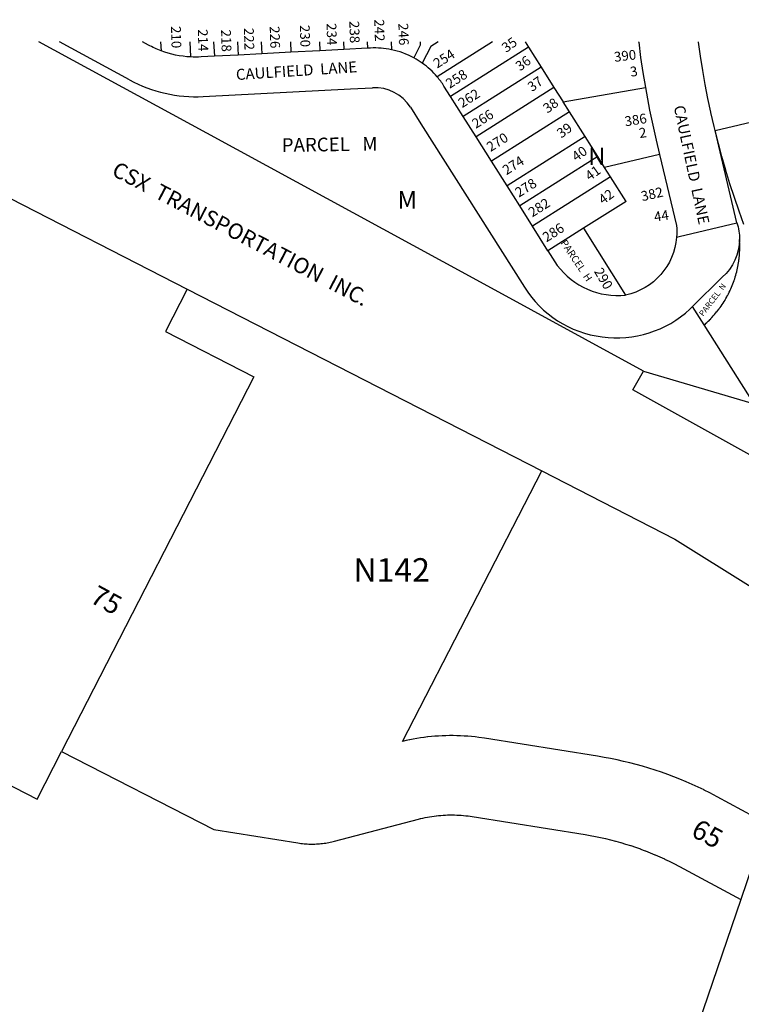
# Model space of a CAD drawing. Units: inches. Extents: x 1243713 to 1249766, y 537441 to 541485.
# Drawn here: x 1245729 to 1246457, y 540483 to 541476 of the extents above; entities that cross this region are included whole.
import ezdxf

# ---------------------------------------------------------------- set-up
doc = ezdxf.new("R2010")
doc.units = ezdxf.units.IN
doc.header["$MEASUREMENT"] = 0
for name, color, linetype in [('Addresses', 5, 'Continuous'), ('Lot-Block-Parcel Text', 6, 'Continuous'), ('Parcel Boundaries', 7, 'Continuous'), ('Property Text', 7, 'Continuous'), ('Street Names', 7, 'Continuous'), ('Street ROW', 5, 'Continuous')]:
    doc.layers.add(name, color=color, linetype=linetype)
doc.styles.add('Arial', font='txt')

msp = doc.modelspace()

# ---------------------------------------------------------------- linework, layer by layer
at = {"layer": 'Parcel Boundaries'}
for p, q in [((1245871.5, 541454.17), (1245871.97, 541445.07)), ((1245900.87, 541454.16), (1245901.67, 541438.87)), ((1245924.9, 541454.16), (1245925.67, 541439.56)), ((1245948.94, 541454.16), (1245949.63, 541440.82)), ((1245972.97, 541454.15), (1245973.6, 541442.08)), ((1246002.34, 541454.15), (1246002.89, 541443.62)), ((1246031.71, 541454.15), (1246032.18, 541445.16)), ((1246055.74, 541454.15), (1246056.15, 541446.41)), ((1246079.78, 541454.14), (1246080.12, 541447.68)), ((1246103.81, 541454.14), (1246104.22, 541446.23)), ((1246133.36, 541450.64), (1246126.9, 541437.93)), ((1246133.18, 541454.14), (1246133.36, 541450.64)), ((1246144.02, 541449.56), (1246135.4, 541432.61)), ((1246151.25, 541454.14), (1246144.02, 541449.56)), ((1246206.1, 541454.13), (1246150.37, 541418.87)), ((1246242.47, 541448.74), (1246163.88, 541399.02)), ((1245441.9, 541438.55), (1245898.21, 541204.64)), ((1246255.31, 541428.46), (1246176.71, 541378.74)), ((1246268.14, 541408.18), (1246189.55, 541358.46)), ((1246277.43, 541393.49), (1246360.34, 541407.92)), ((1246283.82, 541383.39), (1246205.23, 541333.67)), ((1246430.62, 541364.61), (1246479.27, 541376.17)), ((1246299.5, 541358.61), (1246220.91, 541308.88)), ((1246374.67, 541340.48), (1246319.29, 541327.32)), ((1246312.33, 541338.32), (1246233.74, 541288.6)), ((1246325.16, 541318.04), (1246319.29, 541327.32)), ((1246340.84, 541293.25), (1246325.16, 541318.04)), ((1246340.84, 541293.25), (1246297.84, 541266.05)), ((1246297.84, 541266.05), (1246262.09, 541243.43)), ((1246297.84, 541266.05), (1246340.45, 541198.71)), ((1245898.21, 541204.64), (1246255.82, 541021.31)), ((1246419.67, 541168.65), (1246408, 541187.1)), ((1245746.86, 540690.29), (1245771.49, 540738.34))]:
    msp.add_line(p, q, dxfattribs=at)
for points in [[(1246358.46, 541122), (1246186.54, 541215.66), (1245917.97, 541361.97), (1245748.72, 541454.18)], [(1246239.07, 541454.13), (1246242.47, 541448.74), (1246255.31, 541428.46), (1246268.14, 541408.18), (1246277.43, 541393.49)], [(1246319.29, 541327.32), (1246312.33, 541338.32), (1246299.5, 541358.61), (1246283.82, 541383.39), (1246277.43, 541393.49)], [(1246459.77, 541269.98), (1246454.83, 541283.5), (1246450.13, 541297.11), (1246445.68, 541310.76), (1246445.66, 541310.8), (1246441.48, 541324.43), (1246441.44, 541324.57), (1246438.36, 541335.28)], [(1246325.16, 541318.04), (1246325.15, 541318.03), (1246246.57, 541268.32)], [(1246419.67, 541168.65), (1246420.97, 541169.8), (1246421.03, 541169.86), (1246421.12, 541169.94), (1246422.33, 541171.04), (1246422.38, 541171.09), (1246422.54, 541171.25), (1246423.65, 541172.3), (1246423.7, 541172.35), (1246424.86, 541173.49), (1246424.99, 541173.62), (1246425, 541173.63), (1246426.22, 541174.87), (1246426.28, 541174.93), (1246427.5, 541176.22), (1246427.53, 541176.25), (1246427.56, 541176.28), (1246428.76, 541177.6), (1246428.86, 541177.71), (1246429.94, 541178.94), (1246429.97, 541178.97), (1246431.11, 541180.31), (1246431.15, 541180.35), (1246432.21, 541181.64), (1246432.31, 541181.76), (1246433.42, 541183.16), (1246433.45, 541183.19), (1246434.55, 541184.63), (1246434.55, 541184.64), (1246434.6, 541184.7), (1246435.6, 541186.05), (1246435.64, 541186.11), (1246435.75, 541186.26), (1246436.65, 541187.53), (1246436.7, 541187.59), (1246437.7, 541189.06), (1246437.73, 541189.1), (1246438.67, 541190.52), (1246438.73, 541190.62), (1246439.71, 541192.15), (1246440.66, 541193.71), (1246440.72, 541193.81), (1246441.56, 541195.23), (1246441.59, 541195.28), (1246442.47, 541196.85), (1246442.48, 541196.87), (1246443.33, 541198.44), (1246443.35, 541198.48), (1246444.16, 541200.02), (1246444.19, 541200.1), (1246444.98, 541201.67), (1246445.01, 541201.73), (1246445.02, 541201.75), (1246445.76, 541203.31), (1246445.79, 541203.37), (1246445.85, 541203.5), (1246446.51, 541204.95), (1246446.54, 541205.04), (1246447.26, 541206.68), (1246447.27, 541206.71), (1246447.91, 541208.24), (1246447.97, 541208.39), (1246448.62, 541210.05), (1246448.63, 541210.09), (1246449.25, 541211.75), (1246449.27, 541211.8), (1246449.29, 541211.86), (1246449.85, 541213.43), (1246449.88, 541213.52), (1246449.94, 541213.69), (1246450.44, 541215.2), (1246450.46, 541215.25), (1246450.98, 541216.93), (1246451, 541216.99), (1246451.48, 541218.62), (1246451.52, 541218.74), (1246452, 541220.49), (1246452.44, 541222.18), (1246452.46, 541222.26), (1246452.48, 541222.36), (1246452.88, 541224), (1246452.88, 541224.04), (1246453.26, 541225.76), (1246453.28, 541225.82), (1246453.63, 541227.56), (1246453.64, 541227.61), (1246453.95, 541229.31), (1246453.97, 541229.4), (1246454.27, 541231.18), (1246454.27, 541231.2), (1246454.27, 541231.22), (1246454.52, 541232.91), (1246454.54, 541233), (1246454.56, 541233.14), (1246454.76, 541234.73), (1246454.78, 541234.81), (1246454.97, 541236.54), (1246454.98, 541236.62), (1246455.15, 541238.41), (1246455.15, 541238.44), (1246455.29, 541240.2), (1246455.29, 541240.26), (1246455.4, 541242.05), (1246455.4, 541242.08), (1246455.41, 541242.14), (1246455.48, 541243.81), (1246455.48, 541243.9), (1246455.49, 541244.07), (1246455.53, 541245.68), (1246455.53, 541245.72), (1246455.54, 541247.51), (1246455.54, 541247.55), (1246455.53, 541249.24), (1246455.53, 541249.37), (1246455.48, 541251.17), (1246455.48, 541251.19), (1246455.4, 541252.99), (1246455.39, 541253.02), (1246455.39, 541253.11), (1246455.29, 541254.68)], [(1245898.21, 541204.64), (1245876.31, 541161.93), (1245965.31, 541116.32), (1245771.49, 540738.34)], [(1246358.46, 541122), (1246470.15, 541088.86), (1246419.67, 541168.65)], [(1246582.96, 540970.6), (1246465.67, 541037.61), (1246347.58, 541103.22), (1246358.46, 541122)], [(1246482.58, 540665.83), (1246432.79, 540692.66), (1246425.5, 540696.48), (1246425.48, 540696.5), (1246419.66, 540699.41), (1246419.53, 540699.47), (1246413.53, 540702.34), (1246407.53, 540705.09), (1246407.49, 540705.11), (1246407.4, 540705.14), (1246401.41, 540707.76), (1246401.39, 540707.76), (1246395.25, 540710.32), (1246389.07, 540712.76), (1246382.88, 540715.09), (1246382.84, 540715.1), (1246376.58, 540717.33), (1246376.52, 540717.35), (1246370.3, 540719.43), (1246370.27, 540719.44), (1246363.93, 540721.45), (1246357.56, 540723.35), (1246351.17, 540725.13), (1246351.16, 540725.13), (1246344.72, 540726.8), (1246344.69, 540726.81), (1246338.29, 540728.36), (1246338.26, 540728.37), (1246331.83, 540729.8), (1246331.77, 540729.81), (1246325.28, 540731.14), (1246325.25, 540731.15), (1246318.81, 540732.35), (1246318.71, 540732.37), (1246312.16, 540733.47), (1246198.12, 540751.68), (1246192.28, 540752.53), (1246192.26, 540752.53), (1246188.67, 540752.97), (1246188.6, 540752.98), (1246184.99, 540753.36), (1246184.94, 540753.36), (1246181.3, 540753.68), (1246181.27, 540753.68), (1246177.61, 540753.93), (1246173.96, 540754.12), (1246173.92, 540754.12), (1246170.28, 540754.25), (1246170.24, 540754.25), (1246166.6, 540754.31), (1246166.56, 540754.31), (1246162.88, 540754.31), (1246162.83, 540754.31), (1246159.2, 540754.24), (1246159.15, 540754.24), (1246155.51, 540754.11), (1246155.46, 540754.11), (1246151.83, 540753.92), (1246148.16, 540753.66), (1246148.13, 540753.65), (1246144.49, 540753.33), (1246140.83, 540752.95), (1246140.67, 540752.93), (1246137.18, 540752.49), (1246137.16, 540752.49), (1246137.04, 540752.48), (1246133.53, 540751.98), (1246133.42, 540751.96), (1246129.89, 540751.4), (1246129.8, 540751.39), (1246126.27, 540750.76), (1246126.2, 540750.75), (1246122.65, 540750.05), (1246122.61, 540750.05), (1246119.05, 540749.29), (1246119.03, 540749.28), (1246115.46, 540748.46), (1246255.82, 541021.31)], [(1246255.82, 541021.31), (1246390.03, 540952.51), (1246546.67, 540854.54)], [(1245790.92, 539874.58), (1245629.68, 540750.37), (1245746.86, 540690.29)], [(1245771.49, 540738.34), (1245925.17, 540659.55), (1246009.91, 540646.01), (1246011.46, 540645.78), (1246011.53, 540645.77), (1246012.84, 540645.6), (1246013.01, 540645.57), (1246013.09, 540645.56), (1246014.57, 540645.39), (1246014.6, 540645.39), (1246016.12, 540645.24), (1246016.17, 540645.24), (1246017.55, 540645.13), (1246017.68, 540645.12), (1246017.71, 540645.12), (1246019.25, 540645.02), (1246019.32, 540645.02), (1246020.81, 540644.95), (1246020.91, 540644.95), (1246022.28, 540644.91), (1246022.37, 540644.91), (1246022.42, 540644.91), (1246023.94, 540644.89), (1246024.05, 540644.89), (1246025.45, 540644.9), (1246025.5, 540644.9), (1246027.01, 540644.94), (1246027.07, 540644.94), (1246028.54, 540645), (1246028.63, 540645.01), (1246028.78, 540645.02), (1246030.13, 540645.1), (1246030.19, 540645.1), (1246031.73, 540645.22), (1246031.75, 540645.22), (1246033.21, 540645.36), (1246033.31, 540645.37), (1246033.5, 540645.39), (1246034.67, 540645.52), (1246034.86, 540645.54), (1246036.36, 540645.74), (1246036.42, 540645.75), (1246036.43, 540645.75), (1246037.85, 540645.96), (1246037.96, 540645.98), (1246039.35, 540646.21), (1246039.51, 540646.23), (1246040.95, 540646.5), (1246041.05, 540646.52), (1246041.1, 540646.53), (1246042.49, 540646.81), (1246042.58, 540646.83), (1246043.99, 540647.14), (1246044.11, 540647.16), (1246046.86, 540647.84), (1246131.62, 540670.05), (1246133.7, 540670.58), (1246133.84, 540670.62), (1246136.04, 540671.13), (1246136.07, 540671.14), (1246138.23, 540671.6), (1246138.3, 540671.62), (1246140.5, 540672.06), (1246140.54, 540672.06), (1246142.8, 540672.47), (1246144.92, 540672.81), (1246145.05, 540672.83), (1246147.27, 540673.15), (1246147.32, 540673.16), (1246149.52, 540673.44), (1246149.59, 540673.44), (1246151.79, 540673.68), (1246151.86, 540673.69), (1246152.01, 540673.7), (1246154.14, 540673.9), (1246156.28, 540674.05), (1246156.42, 540674.06), (1246158.65, 540674.19), (1246158.7, 540674.19), (1246160.94, 540674.28), (1246160.99, 540674.28), (1246163.2, 540674.32), (1246163.27, 540674.33), (1246163.43, 540674.33), (1246165.57, 540674.33), (1246167.85, 540674.3), (1246170.13, 540674.23), (1246170.15, 540674.23), (1246172.42, 540674.12), (1246172.46, 540674.11), (1246174.7, 540673.96), (1246176.98, 540673.77), (1246179.12, 540673.55), (1246179.25, 540673.54), (1246179.29, 540673.53), (1246181.53, 540673.27), (1246185.5, 540672.7), (1246299.54, 540654.48), (1246304.72, 540653.61), (1246309.88, 540652.64), (1246309.94, 540652.63), (1246315.03, 540651.59), (1246315.09, 540651.57), (1246320.16, 540650.44), (1246320.2, 540650.43), (1246325.27, 540649.21), (1246325.3, 540649.2), (1246330.35, 540647.89), (1246330.41, 540647.87), (1246335.42, 540646.48), (1246335.45, 540646.46), (1246340.46, 540644.97), (1246345.46, 540643.39), (1246345.52, 540643.37), (1246350.44, 540641.72), (1246350.48, 540641.7), (1246355.39, 540639.96), (1246355.45, 540639.93), (1246360.3, 540638.11), (1246360.31, 540638.11), (1246365.2, 540636.18), (1246365.22, 540636.17), (1246370.05, 540634.16), (1246370.08, 540634.15), (1246374.87, 540632.06), (1246374.91, 540632.03), (1246379.64, 540629.87), (1246379.69, 540629.85), (1246384.38, 540627.6), (1246384.4, 540627.6), (1246389.06, 540625.26), (1246389.08, 540625.25), (1246389.1, 540625.24), (1246394.84, 540622.23), (1246456.49, 540589.01)]]:
    msp.add_lwpolyline(points, dxfattribs=at)
at = {"layer": 'Street ROW'}
for p, q in [((1245840.04, 541415.79), (1245769.57, 541454.18)), ((1245859.18, 541450.91), (1245853.19, 541454.17)), ((1245925.67, 541439.56), (1245912.26, 541438.86)), ((1245949.63, 541440.82), (1245925.67, 541439.56)), ((1245973.6, 541442.08), (1245949.63, 541440.82)), ((1246002.89, 541443.62), (1245973.6, 541442.08)), ((1246032.18, 541445.16), (1246002.89, 541443.62)), ((1246056.15, 541446.41), (1246032.18, 541445.16)), ((1246080.12, 541447.68), (1246056.15, 541446.41)), ((1246083.17, 541447.84), (1246080.12, 541447.68)), ((1246163.88, 541399.02), (1246157.22, 541409.56)), ((1246176.71, 541378.74), (1246163.88, 541399.02)), ((1246189.55, 541358.46), (1246176.71, 541378.74)), ((1246430.62, 541364.61), (1246429.59, 541368.91)), ((1246452.71, 541271.62), (1246430.62, 541364.61)), ((1246205.23, 541333.67), (1246189.55, 541358.46)), ((1246374.67, 541340.48), (1246391.69, 541268.89)), ((1246220.91, 541308.88), (1246205.23, 541333.67)), ((1246233.74, 541288.6), (1246220.91, 541308.88)), ((1246246.57, 541268.32), (1246233.74, 541288.6)), ((1246262.09, 541243.43), (1246246.57, 541268.32)), ((1246262.09, 541243.43), (1246271.5, 541228.55)), ((1246482.58, 540665.83), (1246456.49, 540589.01))]:
    msp.add_line(p, q, dxfattribs=at)
for points in [[(1245912.26, 541438.86, -0.026482), (1245901.67, 541438.87, -0.076363), (1245871.97, 541445.07, -0.035368), (1245859.18, 541450.91)], [(1246157.22, 541409.56, 0.035068), (1246150.37, 541418.87, 0.061947), (1246135.4, 541432.61, 0.030727), (1246126.9, 541437.93, 0.073603), (1246104.22, 541446.23, 0.064281), (1246083.17, 541447.84)], [(1246452.71, 541271.62, -0.082884), (1246455.29, 541254.68, -0.20977), (1246437.94, 541216.61)], [(1246391.69, 541268.89, -0.045346), (1246391.84, 541257.15, -0.333308), (1246340.45, 541198.71)]]:
    msp.add_lwpolyline(points, format="xyb", dxfattribs=at)
for points in [[(1246353.56, 541454.11), (1246353.6, 541453.76), (1246355.58, 541438.45), (1246355.59, 541438.38), (1246357.83, 541423.16), (1246357.83, 541423.14), (1246360.34, 541407.92)], [(1246429.59, 541368.91), (1246426.39, 541382.93), (1246426.38, 541382.95), (1246426.36, 541383.04), (1246423.43, 541397), (1246423.42, 541397.04), (1246420.71, 541411.18), (1246418.25, 541425.31), (1246418.24, 541425.37), (1246416.02, 541439.57), (1246416.02, 541439.59), (1246414.06, 541453.8), (1246414.05, 541453.86), (1246414.02, 541454.11)], [(1245914.35, 541398.93), (1246062.89, 541406.72), (1246085.27, 541407.89)], [(1246360.34, 541407.92), (1246364.6, 541385.21), (1246367.78, 541370.1), (1246371.22, 541355.04), (1246374.67, 541340.48)], [(1246123.41, 541388.18), (1246133.9, 541371.6), (1246238.3, 541206.58)], [(1246438.36, 541335.28), (1246437.48, 541338.34), (1246437.46, 541338.4), (1246430.62, 541364.61)], [(1246391.84, 541257.15), (1246394.34, 541257.75), (1246452.71, 541271.62)], [(1246405.28, 541184.42), (1246408, 541187.1), (1246437.94, 541216.61)], [(1246456.49, 540589.01), (1246418.69, 540477.69), (1246415.35, 540467.58), (1246415.34, 540467.54), (1246412.2, 540457.43), (1246412.18, 540457.37), (1246409.22, 540447.21), (1246409.21, 540447.18), (1246406.42, 540436.95), (1246406.41, 540436.9), (1246403.8, 540426.64), (1246403.79, 540426.6), (1246401.36, 540416.28), (1246399.1, 540405.89), (1246399.09, 540405.83), (1246397.02, 540395.45), (1246397.02, 540395.43), (1246394.02, 540378.34), (1246335.36, 540011.09), (1246308.19, 539840.99), (1246305.23, 539841.46), (1246295.78, 539782.28)]]:
    msp.add_lwpolyline(points, dxfattribs=at)
for centre, radius, start, end in [((1245907.01, 541538.73), 140, 241.42074, 273.00286), ((1246087.5, 541365.45), 42.5, 32.32342, 93.00348), ((1246332.46, 541274.82), 76.54, 217.19757, 275.99023), ((1246331.05, 541265.26), 109.75, 212.32048, 312.56058)]:
    msp.add_arc(centre, radius, start, end, dxfattribs=at)

# ---------------------------------------------------------------- texts
at = {"layer": 'Addresses', "color": 18, "true_color": 0x000000, "style": 'Arial'}
for s, height, rotation, p in [('210', 9.861, -88.29062, (1245881.91, 541469.91)), ('226', 9.861, -88.29062, (1245981.48, 541469.82)), ('230', 9.861, -88.29062, (1246011.86, 541471.12)), ('234', 9.861, -88.29062, (1246038.77, 541472.86)), ('238', 9.861, -88.29062, (1246061.77, 541475.03)), ('242', 9.861, -88.29062, (1246086.95, 541476.76)), ('246', 9.861, -88.29062, (1246111.25, 541472.86)), ('214', 9.861, -88.29062, (1245908.99, 541466.78)), ('218', 9.861, -88.29062, (1245932.43, 541466.35)), ('222', 9.861, -88.29062, (1245955.44, 541468.08)), ('254', 9.861, 32.37138, (1246150.4, 541427.08)), ('390', 9.861, 6.69928, (1246329.33, 541433.91)), ('258', 9.861, 32.37138, (1246162.98, 541406.68)), ('262', 9.861, 32.37138, (1246175.57, 541387.15)), ('266', 9.861, 32.37138, (1246189.46, 541366.31)), ('386', 9.861, 8.95088, (1246340.24, 541368.87)), ('270', 9.861, 32.37138, (1246204.22, 541342.88)), ('274', 9.861, 32.37138, (1246220.27, 541319.44)), ('278', 9.861, 32.37138, (1246232.86, 541296.87)), ('382', 9.861, 12.85544, (1246357.23, 541293.31)), ('282', 9.861, 32.37138, (1246246.32, 541276.9)), ('286', 9.861, 32.37138, (1246260.64, 541251.73)), ('290', 9.861, -59.53219, (1246308.22, 541222.58)), ('75', 19.722, -28.48361, (1245798.91, 540889.49)), ('65', 19.722, -28.23127, (1246405.15, 540653.7))]:
    msp.add_text(s, height=height, rotation=rotation, dxfattribs=at).set_placement(p)
at = {"layer": 'Lot-Block-Parcel Text', "color": 14, "true_color": 0xa80000, "style": 'Arial'}
for s, height, rotation, p in [('35', 9.861, 35.79731, (1246219.97, 541442.85)), ('36', 9.861, 35.79731, (1246233.86, 541424.18)), ('3', 9.86, 9.09549, (1246345.82, 541418.83)), ('37', 9.861, 35.79731, (1246246.01, 541403.35)), ('38', 9.861, 35.79731, (1246261.64, 541381.65)), ('39', 9.861, 35.79731, (1246275.52, 541356.48)), ('2', 9.86, 8.08383, (1246354.68, 541357.05)), ('PARCEL   M', 13.806, 0.83263, (1245993.71, 541343.07)), ('40', 9.861, 35.79731, (1246290.71, 541333.04)), ('41', 9.861, 35.79731, (1246304.17, 541313.51)), ('42', 9.861, 35.79731, (1246317.62, 541289.64)), ('44', 9.861, 9.18302, (1246369.89, 541272.55)), ('PARCEL  H', 7.297, -56.18832, (1246274.43, 541251.45)), ('PARCEL  N', 5.917, 52.67466, (1246418.6, 541176.73))]:
    msp.add_text(s, height=height, rotation=rotation, dxfattribs=at).set_placement(p)
for s, height, p in [('N', 17.75, (1246302.69, 541329.81)), ('M', 17.75, (1246110.37, 541285.81)), ('N142', 23.667, (1246065.96, 540909.64))]:
    msp.add_text(s, height=height, dxfattribs=at).set_placement(p)
at = {"layer": 'Property Text', "color": 221, "true_color": 0xff73df, "style": 'Arial'}
msp.add_text('CSX  TRANSPORTATION  INC.', height=15.7778, rotation=-27.60521, dxfattribs=at).set_placement((1245821.04, 541320.17))
at = {"layer": 'Street Names', "color": 18, "true_color": 0x000000, "style": 'Arial'}
for rotation, p in [(3.76172, (1245947.78, 541415.51)), (-77.99392, (1246388.86, 541388.8))]:
    msp.add_text('CAULFIELD  LANE', height=11.0938, rotation=rotation, dxfattribs=at).set_placement(p)

doc.saveas('drawing.dxf')
